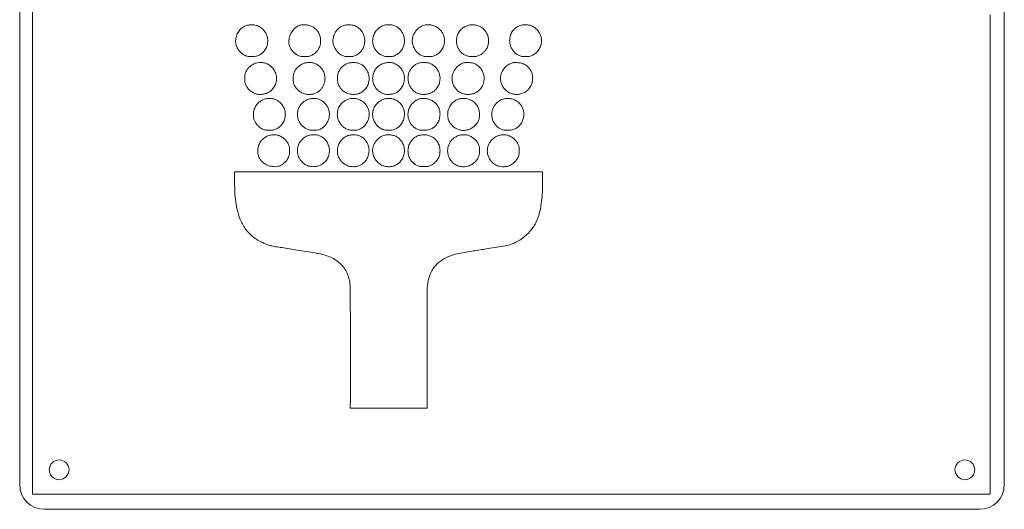
# Model space of a CAD drawing. Units: millimetres. Extents: x -1484 to 1613, y -1460 to 1644.
# Drawn here: x 27 to 227, y 699 to 798 of the extents above; entities that cross this region are included whole.
import ezdxf

# ---------------------------------------------------------------- set-up
doc = ezdxf.new("R2010")
doc.units = ezdxf.units.MM

msp = doc.modelspace()

# ---------------------------------------------------------------- linework, layer by layer
at = {"color": 7, "linetype": 'Continuous', "lineweight": 0}
for p, q in [((29.76, 769.76), (29.76, 896.48)), ((27.17, 894.26), (27.17, 704.26)), ((226.78, 704.26), (226.78, 894.26)), ((71.41, 767.63), (70.74, 767.63)), ((70.74, 766.99), (70.74, 767.63)), ((132.37, 767.63), (133.15, 767.63)), ((94.2, 720.3), (94.2, 719.74)), ((94.73, 719.74), (94.2, 719.74)), ((109.36, 719.75), (109.78, 719.75)), ((109.78, 720.55), (109.78, 719.75)), ((29.76, 703.09), (29.76, 702.34)), ((223.9, 703.49), (223.9, 702.34)), ((30.52, 702.34), (29.76, 702.34)), ((222.75, 702.34), (223.9, 702.34)), ((32.17, 699.26), (221.78, 699.26))]:
    msp.add_line(p, q, dxfattribs=at)
at = {"color": 7, "linetype": 'Continuous', "lineweight": 0, "flags": 128}
for points in [[(223.9, 703.49), (223.9, 757.2), (223.9, 799.41)], [(29.76, 769.76), (29.76, 732.43), (29.76, 703.09)], [(71.41, 767.63), (105.55, 767.63), (132.37, 767.63)], [(30.52, 702.34), (138.17, 702.34), (222.75, 702.34)]]:
    msp.add_lwpolyline(points, dxfattribs=at)
at = {"color": 7, "linetype": 'Continuous', "lineweight": 0}
for centre in [(35.17, 707.26), (218.78, 707.26)]:
    msp.add_circle(centre, 2, dxfattribs=at)
for centre, start, end in [((32.17, 704.26), 180, 270), ((221.78, 704.26), 270, 0)]:
    msp.add_arc(centre, 5, start, end, dxfattribs=at)
for points, knots in [([(70.94, 794.13), (70.97, 794.46), (71.04, 795.1), (71.47, 795.98), (72.06, 796.66), (72.77, 797.11), (73.55, 797.36), (74.1, 797.37), (74.39, 797.38)], [0, 0, 0, 0, 0.18536, 0.36548, 0.543885, 0.686873, 0.836945, 1, 1, 1, 1]), ([(74.39, 797.38), (74.7, 797.34), (75.31, 797.26), (76.13, 796.82), (76.74, 796.24), (77.15, 795.59), (77.41, 794.92), (77.44, 794.44), (77.46, 794.2)], [0, 0, 0, 0, 0.191547, 0.377015, 0.560551, 0.705071, 0.85093, 1, 1, 1, 1]), ([(81.72, 793.93), (81.75, 794.26), (81.82, 794.92), (82.22, 795.81), (82.75, 796.51), (83.35, 797), (83.97, 797.31), (84.42, 797.36), (84.64, 797.39)], [0, 0, 0, 0, 0.20173, 0.39705, 0.585092, 0.727093, 0.864469, 1, 1, 1, 1]), ([(84.64, 797.39), (84.93, 797.38), (85.48, 797.37), (86.25, 797.15), (86.89, 796.79), (87.42, 796.3), (87.81, 795.71), (88.09, 795.03), (88.15, 794.54), (88.18, 794.3)], [0, 0, 0, 0, 0.165143, 0.3138, 0.451899, 0.584493, 0.721559, 0.859561, 1, 1, 1, 1]), ([(90.66, 794.09), (90.69, 794.42), (90.76, 795.06), (91.18, 795.94), (91.74, 796.6), (92.4, 797.05), (93.09, 797.33), (93.58, 797.37), (93.83, 797.39)], [0, 0, 0, 0, 0.19521, 0.382038, 0.564447, 0.707074, 0.851216, 1, 1, 1, 1]), ([(93.83, 797.39), (94.16, 797.37), (94.8, 797.33), (95.66, 796.93), (96.31, 796.37), (96.75, 795.73), (97.03, 795.07), (97.09, 794.59), (97.12, 794.35)], [0, 0, 0, 0, 0.198066, 0.384776, 0.566956, 0.709742, 0.853609, 1, 1, 1, 1]), ([(98.72, 794.14), (98.75, 794.46), (98.8, 795.08), (99.22, 795.92), (99.78, 796.56), (100.4, 797.01), (101.05, 797.3), (101.5, 797.36), (101.73, 797.39)], [0, 0, 0, 0, 0.193927, 0.382863, 0.569547, 0.714642, 0.857932, 1, 1, 1, 1]), ([(101.73, 797.39), (102.02, 797.39), (102.57, 797.38), (103.34, 797.14), (103.98, 796.75), (104.49, 796.22), (104.87, 795.6), (105.12, 794.91), (105.16, 794.42), (105.18, 794.18)], [0, 0, 0, 0, 0.16364, 0.311595, 0.450648, 0.585499, 0.72492, 0.863232, 1, 1, 1, 1]), ([(106.76, 793.91), (106.76, 794.16), (106.76, 794.68), (107.01, 795.42), (107.4, 796.09), (107.95, 796.67), (108.63, 797.12), (109.43, 797.4), (109.99, 797.39), (110.28, 797.39)], [0, 0, 0, 0, 0.137243, 0.274712, 0.413283, 0.552654, 0.699068, 0.846934, 1, 1, 1, 1]), ([(110.28, 797.39), (110.56, 797.34), (111.13, 797.24), (111.9, 796.82), (112.53, 796.26), (112.97, 795.61), (113.24, 794.9), (113.28, 794.39), (113.29, 794.12)], [0, 0, 0, 0, 0.174337, 0.353939, 0.537133, 0.68431, 0.836923, 1, 1, 1, 1]), ([(115.71, 794.21), (115.74, 794.52), (115.8, 795.13), (116.23, 795.97), (116.81, 796.62), (117.5, 797.07), (118.23, 797.35), (118.76, 797.37), (119.03, 797.39)], [0, 0, 0, 0, 0.17992, 0.360949, 0.544248, 0.690862, 0.841533, 1, 1, 1, 1]), ([(119.03, 797.39), (119.28, 797.37), (119.77, 797.33), (120.46, 797.07), (121.05, 796.69), (121.55, 796.18), (121.93, 795.57), (122.18, 794.86), (122.22, 794.35), (122.24, 794.1)], [0, 0, 0, 0, 0.148839, 0.28981, 0.426454, 0.561559, 0.703884, 0.849258, 1, 1, 1, 1]), ([(126.5, 794.11), (126.52, 794.45), (126.57, 795.11), (126.99, 796.02), (127.6, 796.69), (128.32, 797.13), (129.09, 797.38), (129.64, 797.38), (129.93, 797.38)], [0, 0, 0, 0, 0.190432, 0.371649, 0.549825, 0.692193, 0.840671, 1, 1, 1, 1]), ([(129.93, 797.38), (130.21, 797.34), (130.79, 797.26), (131.57, 796.83), (132.2, 796.26), (132.64, 795.58), (132.91, 794.85), (132.94, 794.32), (132.95, 794.05)], [0, 0, 0, 0, 0.172163, 0.350475, 0.53393, 0.682153, 0.836013, 1, 1, 1, 1]), ([(74.18, 790.94), (73.94, 790.94), (73.47, 790.93), (72.78, 791.17), (72.18, 791.55), (71.66, 792.07), (71.25, 792.69), (70.98, 793.39), (70.95, 793.88), (70.94, 794.13)], [0, 0, 0, 0, 0.1411127, 0.280149, 0.4199906, 0.56095, 0.7086256, 0.855006, 1, 1, 1, 1]), ([(77.46, 794.2), (77.44, 793.87), (77.4, 793.22), (77, 792.33), (76.43, 791.66), (75.74, 791.21), (75, 790.95), (74.46, 790.95), (74.18, 790.94)], [0, 0, 0, 0, 0.189961, 0.372126, 0.550707, 0.692633, 0.840476, 1, 1, 1, 1]), ([(85.02, 790.94), (84.78, 790.93), (84.3, 790.91), (83.61, 791.15), (82.99, 791.53), (82.46, 792.03), (82.05, 792.62), (81.77, 793.26), (81.73, 793.71), (81.72, 793.93)], [0, 0, 0, 0, 0.146151, 0.290301, 0.435414, 0.580485, 0.728933, 0.869665, 1, 1, 1, 1]), ([(88.18, 794.3), (88.18, 794.04), (88.18, 793.54), (87.95, 792.81), (87.59, 792.17), (87.09, 791.63), (86.48, 791.21), (85.77, 790.94), (85.27, 790.94), (85.02, 790.94)], [0, 0, 0, 0, 0.147752, 0.291279, 0.432244, 0.571109, 0.714365, 0.856295, 1, 1, 1, 1]), ([(93.9, 790.94), (93.64, 790.94), (93.15, 790.93), (92.45, 791.2), (91.85, 791.62), (91.35, 792.16), (90.97, 792.78), (90.71, 793.43), (90.68, 793.88), (90.66, 794.09)], [0, 0, 0, 0, 0.149551, 0.294136, 0.438975, 0.584097, 0.732936, 0.873248, 1, 1, 1, 1]), ([(97.12, 794.35), (97.12, 794.09), (97.12, 793.59), (96.89, 792.86), (96.53, 792.2), (96.03, 791.63), (95.41, 791.2), (94.68, 790.93), (94.16, 790.94), (93.9, 790.94)], [0, 0, 0, 0, 0.144377, 0.286551, 0.427029, 0.565645, 0.70896, 0.852151, 1, 1, 1, 1]), ([(101.98, 790.94), (101.73, 790.94), (101.24, 790.94), (100.55, 791.18), (99.95, 791.56), (99.44, 792.08), (99.04, 792.7), (98.77, 793.4), (98.73, 793.9), (98.72, 794.14)], [0, 0, 0, 0, 0.144967, 0.284845, 0.423748, 0.563213, 0.709631, 0.855409, 1, 1, 1, 1]), ([(105.18, 794.18), (105.17, 793.93), (105.14, 793.42), (104.88, 792.72), (104.49, 792.09), (103.98, 791.57), (103.37, 791.17), (102.69, 790.92), (102.21, 790.93), (101.98, 790.94)], [0, 0, 0, 0, 0.148943, 0.294663, 0.43817, 0.579001, 0.722621, 0.86215, 1, 1, 1, 1]), ([(109.96, 790.94), (109.7, 790.94), (109.19, 790.93), (108.5, 791.19), (107.92, 791.59), (107.45, 792.1), (107.1, 792.68), (106.85, 793.29), (106.79, 793.71), (106.76, 793.91)], [0, 0, 0, 0, 0.161621, 0.309911, 0.452786, 0.59346, 0.737679, 0.874935, 1, 1, 1, 1]), ([(113.29, 794.12), (113.27, 793.81), (113.21, 793.18), (112.79, 792.32), (112.21, 791.65), (111.52, 791.2), (110.77, 790.94), (110.23, 790.94), (109.96, 790.94)], [0, 0, 0, 0, 0.181661, 0.363199, 0.545144, 0.690028, 0.839779, 1, 1, 1, 1]), ([(118.97, 790.94), (118.71, 790.94), (118.2, 790.95), (117.49, 791.19), (116.88, 791.56), (116.37, 792.08), (116, 792.71), (115.75, 793.43), (115.72, 793.95), (115.71, 794.21)], [0, 0, 0, 0, 0.151824, 0.29284, 0.428232, 0.562061, 0.703658, 0.849031, 1, 1, 1, 1]), ([(122.24, 794.1), (122.22, 793.86), (122.19, 793.38), (121.93, 792.7), (121.55, 792.1), (121.04, 791.58), (120.43, 791.19), (119.72, 790.93), (119.22, 790.94), (118.97, 790.94)], [0, 0, 0, 0, 0.141756, 0.282547, 0.423077, 0.562968, 0.708274, 0.852949, 1, 1, 1, 1]), ([(129.69, 790.94), (129.45, 790.94), (128.96, 790.93), (128.28, 791.18), (127.69, 791.56), (127.2, 792.08), (126.82, 792.7), (126.56, 793.39), (126.52, 793.87), (126.5, 794.11)], [0, 0, 0, 0, 0.1469161, 0.2870729, 0.4258196, 0.565308, 0.711927, 0.8574213, 1, 1, 1, 1]), ([(132.95, 794.05), (132.92, 793.76), (132.85, 793.16), (132.44, 792.34), (131.88, 791.67), (131.21, 791.21), (130.48, 790.94), (129.96, 790.94), (129.69, 790.94)], [0, 0, 0, 0, 0.174708, 0.357142, 0.54292, 0.690151, 0.840499, 1, 1, 1, 1]), ([(72.8, 786.51), (72.8, 786.75), (72.79, 787.22), (73.02, 787.89), (73.39, 788.47), (73.88, 788.97), (74.46, 789.37), (75.07, 789.66), (75.51, 789.72), (75.72, 789.75)], [0, 0, 0, 0, 0.148098, 0.291708, 0.435168, 0.5788, 0.72692, 0.86862, 1, 1, 1, 1]), ([(75.72, 789.75), (76.01, 789.75), (76.58, 789.75), (77.37, 789.48), (78.02, 789.06), (78.55, 788.51), (78.94, 787.89), (79.2, 787.22), (79.23, 786.77), (79.25, 786.55)], [0, 0, 0, 0, 0.166193, 0.318414, 0.462866, 0.602412, 0.743278, 0.876713, 1, 1, 1, 1]), ([(82.62, 786.52), (82.62, 786.76), (82.62, 787.22), (82.85, 787.89), (83.22, 788.48), (83.72, 788.98), (84.32, 789.39), (84.99, 789.67), (85.47, 789.72), (85.71, 789.75)], [0, 0, 0, 0, 0.141563, 0.280474, 0.419898, 0.560492, 0.708191, 0.854914, 1, 1, 1, 1]), ([(85.71, 789.75), (85.97, 789.74), (86.48, 789.72), (87.2, 789.48), (87.82, 789.11), (88.34, 788.61), (88.74, 788), (89.01, 787.31), (89.05, 786.82), (89.07, 786.58)], [0, 0, 0, 0, 0.152928, 0.297005, 0.436172, 0.572941, 0.715112, 0.857143, 1, 1, 1, 1]), ([(91.57, 786.56), (91.59, 786.82), (91.62, 787.32), (91.88, 788.02), (92.27, 788.62), (92.79, 789.12), (93.42, 789.49), (94.15, 789.72), (94.67, 789.72), (94.93, 789.72)], [0, 0, 0, 0, 0.149323, 0.290569, 0.427286, 0.562193, 0.704087, 0.849044, 1, 1, 1, 1]), ([(94.93, 789.72), (95.17, 789.71), (95.64, 789.7), (96.3, 789.44), (96.88, 789.04), (97.36, 788.5), (97.73, 787.87), (97.98, 787.16), (98, 786.66), (98.01, 786.41)], [0, 0, 0, 0, 0.1412008, 0.2789131, 0.4171063, 0.5569924, 0.7048009, 0.8527191, 1, 1, 1, 1]), ([(98.72, 786.49), (98.75, 786.82), (98.81, 787.45), (99.22, 788.32), (99.79, 788.96), (100.46, 789.39), (101.15, 789.67), (101.66, 789.72), (101.91, 789.74)], [0, 0, 0, 0, 0.194914, 0.378605, 0.558137, 0.700449, 0.846763, 1, 1, 1, 1]), ([(101.91, 789.74), (102.21, 789.73), (102.82, 789.7), (103.66, 789.32), (104.32, 788.77), (104.79, 788.12), (105.1, 787.41), (105.15, 786.89), (105.17, 786.63)], [0, 0, 0, 0, 0.1789, 0.359447, 0.542781, 0.689725, 0.840916, 1, 1, 1, 1]), ([(105.88, 786.55), (105.9, 786.8), (105.93, 787.31), (106.2, 788.01), (106.59, 788.62), (107.1, 789.13), (107.71, 789.5), (108.39, 789.74), (108.87, 789.72), (109.1, 789.72)], [0, 0, 0, 0, 0.1516147, 0.29745, 0.4396118, 0.5787935, 0.7213684, 0.861075, 1, 1, 1, 1]), ([(109.1, 789.72), (109.35, 789.72), (109.85, 789.72), (110.55, 789.48), (111.16, 789.11), (111.68, 788.59), (112.08, 787.97), (112.35, 787.25), (112.38, 786.74), (112.4, 786.49)], [0, 0, 0, 0, 0.145056, 0.284716, 0.422614, 0.560507, 0.705631, 0.851819, 1, 1, 1, 1]), ([(114.82, 786.62), (114.84, 786.85), (114.88, 787.31), (115.15, 787.96), (115.54, 788.55), (116.04, 789.07), (116.64, 789.47), (117.33, 789.73), (117.81, 789.72), (118.05, 789.72)], [0, 0, 0, 0, 0.137369, 0.277942, 0.42073, 0.563557, 0.711017, 0.855596, 1, 1, 1, 1]), ([(118.05, 789.72), (118.3, 789.72), (118.79, 789.72), (119.49, 789.48), (120.1, 789.1), (120.62, 788.58), (121.02, 787.96), (121.29, 787.26), (121.32, 786.76), (121.34, 786.51)], [0, 0, 0, 0, 0.14561, 0.286146, 0.425133, 0.564, 0.709444, 0.854621, 1, 1, 1, 1]), ([(124.63, 786.52), (124.65, 786.76), (124.68, 787.24), (124.95, 787.92), (125.35, 788.54), (125.87, 789.07), (126.49, 789.47), (127.19, 789.73), (127.68, 789.72), (127.92, 789.72)], [0, 0, 0, 0, 0.140913, 0.282865, 0.426057, 0.568911, 0.715918, 0.859039, 1, 1, 1, 1]), ([(127.92, 789.72), (128.26, 789.7), (128.91, 789.65), (129.79, 789.24), (130.44, 788.66), (130.87, 788), (131.12, 787.31), (131.16, 786.81), (131.17, 786.56)], [0, 0, 0, 0, 0.200663, 0.386626, 0.565878, 0.70659, 0.850285, 1, 1, 1, 1]), ([(76.1, 783.26), (75.86, 783.27), (75.37, 783.28), (74.67, 783.52), (74.04, 783.9), (73.48, 784.4), (73.06, 785.02), (72.78, 785.75), (72.8, 786.26), (72.8, 786.51)], [0, 0, 0, 0, 0.138724, 0.279203, 0.420968, 0.562423, 0.708664, 0.853201, 1, 1, 1, 1]), ([(79.25, 786.55), (79.22, 786.22), (79.17, 785.57), (78.76, 784.7), (78.2, 784.06), (77.55, 783.62), (76.85, 783.35), (76.35, 783.29), (76.1, 783.26)], [0, 0, 0, 0, 0.197584, 0.381724, 0.560291, 0.70157, 0.847077, 1, 1, 1, 1]), ([(86.16, 783.28), (85.87, 783.27), (85.32, 783.27), (84.54, 783.5), (83.87, 783.88), (83.31, 784.4), (82.89, 785.03), (82.62, 785.76), (82.62, 786.27), (82.62, 786.52)], [0, 0, 0, 0, 0.155754, 0.302359, 0.443003, 0.57968, 0.720015, 0.859189, 1, 1, 1, 1]), ([(89.07, 786.58), (89.06, 786.33), (89.04, 785.84), (88.82, 785.16), (88.48, 784.56), (88.02, 784.05), (87.46, 783.65), (86.83, 783.37), (86.38, 783.31), (86.16, 783.28)], [0, 0, 0, 0, 0.154043, 0.299642, 0.44007, 0.57736, 0.719095, 0.859614, 1, 1, 1, 1]), ([(94.65, 783.28), (94.33, 783.32), (93.7, 783.4), (92.87, 783.84), (92.25, 784.43), (91.85, 785.1), (91.61, 785.8), (91.59, 786.3), (91.57, 786.56)], [0, 0, 0, 0, 0.195136, 0.378651, 0.557543, 0.699377, 0.845699, 1, 1, 1, 1]), ([(102.01, 783.28), (101.78, 783.28), (101.32, 783.28), (100.64, 783.52), (100.03, 783.89), (99.49, 784.39), (99.07, 785.01), (98.77, 785.73), (98.73, 786.23), (98.72, 786.49)], [0, 0, 0, 0, 0.134508, 0.271014, 0.410735, 0.552735, 0.70214, 0.850954, 1, 1, 1, 1]), ([(105.17, 786.63), (105.15, 786.29), (105.11, 785.63), (104.71, 784.73), (104.15, 784.04), (103.48, 783.58), (102.77, 783.3), (102.27, 783.29), (102.01, 783.28)], [0, 0, 0, 0, 0.194071, 0.381831, 0.565191, 0.707721, 0.851183, 1, 1, 1, 1]), ([(108.83, 783.27), (108.54, 783.31), (107.96, 783.39), (107.18, 783.84), (106.59, 784.43), (106.19, 785.1), (105.93, 785.8), (105.9, 786.3), (105.88, 786.55)], [0, 0, 0, 0, 0.180473, 0.361006, 0.544856, 0.692584, 0.84378, 1, 1, 1, 1]), ([(112.4, 786.49), (112.37, 786.16), (112.31, 785.51), (111.87, 784.63), (111.24, 783.97), (110.5, 783.53), (109.7, 783.28), (109.13, 783.27), (108.83, 783.27)], [0, 0, 0, 0, 0.183469, 0.360754, 0.537916, 0.681808, 0.834193, 1, 1, 1, 1]), ([(117.83, 783.27), (117.52, 783.32), (116.92, 783.4), (116.11, 783.85), (115.5, 784.44), (115.09, 785.13), (114.85, 785.85), (114.83, 786.36), (114.82, 786.62)], [0, 0, 0, 0, 0.1849546, 0.3659795, 0.5472736, 0.6924631, 0.8423036, 1, 1, 1, 1]), ([(121.34, 786.51), (121.31, 786.19), (121.25, 785.55), (120.83, 784.67), (120.23, 783.99), (119.51, 783.54), (118.71, 783.28), (118.13, 783.28), (117.83, 783.27)], [0, 0, 0, 0, 0.179952, 0.357383, 0.535236, 0.679253, 0.832011, 1, 1, 1, 1]), ([(127.75, 783.27), (127.45, 783.31), (126.84, 783.39), (126.02, 783.84), (125.4, 784.42), (124.97, 785.08), (124.7, 785.77), (124.66, 786.27), (124.63, 786.52)], [0, 0, 0, 0, 0.186594, 0.370584, 0.554772, 0.700677, 0.848449, 1, 1, 1, 1]), ([(131.17, 786.56), (131.16, 786.31), (131.13, 785.81), (130.87, 785.11), (130.48, 784.49), (129.96, 783.96), (129.32, 783.55), (128.56, 783.29), (128.03, 783.27), (127.75, 783.27)], [0, 0, 0, 0, 0.14127, 0.279674, 0.416875, 0.553959, 0.69853, 0.846062, 1, 1, 1, 1]), ([(98.01, 786.41), (97.98, 786.11), (97.91, 785.49), (97.49, 784.65), (96.91, 783.99), (96.22, 783.54), (95.47, 783.28), (94.93, 783.28), (94.65, 783.28)], [0, 0, 0, 0, 0.178879, 0.359224, 0.540836, 0.686135, 0.837202, 1, 1, 1, 1]), ([(74.55, 778.91), (74.54, 779.2), (74.54, 779.75), (74.78, 780.52), (75.16, 781.17), (75.67, 781.71), (76.28, 782.12), (76.95, 782.4), (77.42, 782.45), (77.65, 782.48)], [0, 0, 0, 0, 0.16245, 0.311623, 0.453155, 0.590373, 0.730794, 0.86764, 1, 1, 1, 1]), ([(77.65, 782.48), (77.91, 782.47), (78.42, 782.45), (79.13, 782.21), (79.76, 781.83), (80.3, 781.31), (80.71, 780.68), (80.98, 779.95), (81.01, 779.43), (81.03, 779.17)], [0, 0, 0, 0, 0.146093, 0.286748, 0.424943, 0.562344, 0.706437, 0.851711, 1, 1, 1, 1]), ([(83.48, 779.05), (83.49, 779.33), (83.5, 779.86), (83.75, 780.6), (84.14, 781.22), (84.64, 781.73), (85.24, 782.11), (85.88, 782.38), (86.34, 782.44), (86.56, 782.47)], [0, 0, 0, 0, 0.162657, 0.311853, 0.453526, 0.591114, 0.731985, 0.868839, 1, 1, 1, 1]), ([(86.56, 782.47), (86.82, 782.47), (87.34, 782.46), (88.07, 782.22), (88.69, 781.84), (89.22, 781.33), (89.63, 780.71), (89.9, 780.03), (89.94, 779.55), (89.96, 779.31)], [0, 0, 0, 0, 0.152886, 0.297653, 0.438384, 0.57698, 0.720294, 0.861332, 1, 1, 1, 1]), ([(91.56, 779.29), (91.57, 779.54), (91.6, 780.04), (91.87, 780.74), (92.28, 781.34), (92.83, 781.84), (93.48, 782.21), (94.23, 782.46), (94.76, 782.47), (95.02, 782.48)], [0, 0, 0, 0, 0.144527, 0.283282, 0.420038, 0.557008, 0.701944, 0.849197, 1, 1, 1, 1]), ([(95.02, 782.48), (95.27, 782.44), (95.79, 782.37), (96.52, 781.98), (97.15, 781.47), (97.62, 780.86), (97.93, 780.19), (97.99, 779.69), (98.02, 779.44)], [0, 0, 0, 0, 0.160952, 0.339217, 0.527996, 0.680581, 0.836728, 1, 1, 1, 1]), ([(98.71, 779.34), (98.75, 779.65), (98.82, 780.26), (99.27, 781.07), (99.84, 781.69), (100.48, 782.11), (101.12, 782.38), (101.58, 782.44), (101.8, 782.47)], [0, 0, 0, 0, 0.19375, 0.381779, 0.568161, 0.713704, 0.857712, 1, 1, 1, 1]), ([(101.8, 782.47), (102.06, 782.47), (102.56, 782.46), (103.28, 782.24), (103.91, 781.87), (104.45, 781.36), (104.86, 780.74), (105.14, 780.01), (105.16, 779.49), (105.18, 779.23)], [0, 0, 0, 0, 0.146565, 0.287185, 0.424864, 0.561475, 0.704875, 0.850209, 1, 1, 1, 1]), ([(105.88, 779.29), (105.91, 779.59), (105.97, 780.19), (106.39, 781.01), (106.94, 781.65), (107.55, 782.1), (108.18, 782.39), (108.63, 782.44), (108.86, 782.47)], [0, 0, 0, 0, 0.190321, 0.379833, 0.568524, 0.714825, 0.858387, 1, 1, 1, 1]), ([(108.86, 782.47), (109.14, 782.46), (109.68, 782.45), (110.43, 782.22), (111.09, 781.86), (111.63, 781.37), (112.05, 780.76), (112.33, 780.06), (112.36, 779.57), (112.38, 779.32)], [0, 0, 0, 0, 0.157902, 0.304679, 0.44407, 0.579026, 0.718255, 0.857702, 1, 1, 1, 1]), ([(113.92, 779.17), (113.94, 779.41), (113.96, 779.9), (114.2, 780.58), (114.56, 781.18), (115.03, 781.7), (115.6, 782.1), (116.25, 782.39), (116.72, 782.44), (116.95, 782.47)], [0, 0, 0, 0, 0.149729, 0.293786, 0.434619, 0.573374, 0.716878, 0.858769, 1, 1, 1, 1]), ([(116.95, 782.47), (117.27, 782.46), (117.93, 782.44), (118.84, 782.06), (119.57, 781.49), (120.08, 780.79), (120.37, 780), (120.37, 779.43), (120.37, 779.14)], [0, 0, 0, 0, 0.179553, 0.360272, 0.541298, 0.685584, 0.835994, 1, 1, 1, 1]), ([(122.87, 779.32), (122.89, 779.55), (122.93, 780.02), (123.19, 780.69), (123.58, 781.28), (124.1, 781.79), (124.73, 782.19), (125.45, 782.45), (125.95, 782.47), (126.21, 782.48)], [0, 0, 0, 0, 0.138542, 0.276701, 0.415614, 0.555245, 0.70196, 0.849502, 1, 1, 1, 1]), ([(126.21, 782.48), (126.53, 782.44), (127.15, 782.36), (127.99, 781.93), (128.63, 781.36), (129.07, 780.71), (129.33, 780.03), (129.36, 779.54), (129.38, 779.3)], [0, 0, 0, 0, 0.192503, 0.379194, 0.562613, 0.706093, 0.850811, 1, 1, 1, 1]), ([(77.79, 776.02), (77.54, 776.01), (77.05, 776), (76.37, 776.24), (75.78, 776.62), (75.29, 777.12), (74.91, 777.69), (74.64, 778.29), (74.58, 778.71), (74.55, 778.91)], [0, 0, 0, 0, 0.154885, 0.301573, 0.445845, 0.588917, 0.735371, 0.874018, 1, 1, 1, 1]), ([(81.03, 779.17), (81, 778.85), (80.93, 778.22), (80.5, 777.37), (79.92, 776.71), (79.25, 776.27), (78.54, 776.01), (78.04, 776.01), (77.79, 776.02)], [0, 0, 0, 0, 0.187881, 0.374398, 0.559291, 0.703712, 0.849118, 1, 1, 1, 1]), ([(86.75, 776.02), (86.5, 776.02), (86.02, 776.02), (85.33, 776.26), (84.74, 776.63), (84.23, 777.12), (83.84, 777.71), (83.56, 778.36), (83.51, 778.82), (83.48, 779.05)], [0, 0, 0, 0, 0.150672, 0.294243, 0.434998, 0.574635, 0.719527, 0.861737, 1, 1, 1, 1]), ([(89.96, 779.31), (89.95, 779.05), (89.92, 778.53), (89.66, 777.81), (89.28, 777.18), (88.77, 776.65), (88.17, 776.25), (87.48, 776), (86.99, 776.01), (86.75, 776.02)], [0, 0, 0, 0, 0.151243, 0.297606, 0.440234, 0.579274, 0.721156, 0.860264, 1, 1, 1, 1]), ([(94.78, 776.02), (94.53, 776.02), (94.04, 776.03), (93.35, 776.28), (92.76, 776.67), (92.26, 777.2), (91.88, 777.83), (91.62, 778.54), (91.58, 779.04), (91.56, 779.29)], [0, 0, 0, 0, 0.146613, 0.286184, 0.423589, 0.561348, 0.706809, 0.853186, 1, 1, 1, 1]), ([(98.02, 779.44), (98.01, 779.18), (98, 778.67), (97.76, 777.93), (97.38, 777.27), (96.88, 776.71), (96.26, 776.28), (95.54, 776.01), (95.04, 776.01), (94.78, 776.02)], [0, 0, 0, 0, 0.146928, 0.291226, 0.433389, 0.57298, 0.716091, 0.857089, 1, 1, 1, 1]), ([(101.93, 776.02), (101.69, 776.02), (101.23, 776.01), (100.55, 776.26), (99.95, 776.64), (99.43, 777.18), (99.03, 777.82), (98.75, 778.56), (98.73, 779.08), (98.71, 779.34)], [0, 0, 0, 0, 0.135176, 0.270183, 0.407966, 0.548789, 0.698363, 0.848761, 1, 1, 1, 1]), ([(105.18, 779.23), (105.14, 778.91), (105.08, 778.28), (104.66, 777.41), (104.09, 776.73), (103.41, 776.27), (102.7, 776.01), (102.19, 776.01), (101.93, 776.02)], [0, 0, 0, 0, 0.187225, 0.374095, 0.558907, 0.702851, 0.848001, 1, 1, 1, 1]), ([(109.06, 776.02), (108.8, 776.02), (108.31, 776.02), (107.61, 776.27), (107.02, 776.68), (106.53, 777.21), (106.16, 777.85), (105.92, 778.55), (105.89, 779.04), (105.88, 779.29)], [0, 0, 0, 0, 0.148674, 0.289253, 0.427463, 0.565972, 0.711661, 0.856823, 1, 1, 1, 1]), ([(112.38, 779.32), (112.36, 778.98), (112.31, 778.32), (111.9, 777.41), (111.32, 776.73), (110.62, 776.28), (109.87, 776.03), (109.33, 776.02), (109.06, 776.02)], [0, 0, 0, 0, 0.192264, 0.375629, 0.554671, 0.696315, 0.84299, 1, 1, 1, 1]), ([(117.22, 775.97), (116.97, 775.99), (116.48, 776.02), (115.79, 776.27), (115.19, 776.64), (114.67, 777.14), (114.26, 777.74), (113.98, 778.43), (113.94, 778.92), (113.92, 779.17)], [0, 0, 0, 0, 0.146518, 0.288405, 0.428017, 0.566455, 0.710713, 0.854748, 1, 1, 1, 1]), ([(120.37, 779.14), (120.38, 778.91), (120.38, 778.45), (120.12, 777.79), (119.73, 777.21), (119.21, 776.71), (118.6, 776.32), (117.92, 776.04), (117.45, 776), (117.22, 775.97)], [0, 0, 0, 0, 0.138986, 0.27738, 0.418692, 0.562554, 0.713187, 0.859984, 1, 1, 1, 1]), ([(126.06, 776.01), (125.81, 776.02), (125.32, 776.03), (124.64, 776.27), (124.04, 776.65), (123.54, 777.17), (123.16, 777.81), (122.91, 778.54), (122.88, 779.05), (122.87, 779.32)], [0, 0, 0, 0, 0.145242, 0.2833889, 0.4189557, 0.5548849, 0.699457, 0.8474318, 1, 1, 1, 1]), ([(129.38, 779.3), (129.36, 779.03), (129.33, 778.51), (129.07, 777.79), (128.69, 777.17), (128.18, 776.65), (127.55, 776.26), (126.83, 776.02), (126.32, 776.02), (126.06, 776.01)], [0, 0, 0, 0, 0.1520715, 0.2957717, 0.4339634, 0.5690469, 0.7096139, 0.8520713, 1, 1, 1, 1]), ([(75.42, 771.55), (75.42, 771.83), (75.42, 772.37), (75.66, 773.15), (76.05, 773.83), (76.6, 774.4), (77.28, 774.83), (78.08, 775.1), (78.65, 775.11), (78.94, 775.11)], [0, 0, 0, 0, 0.14791, 0.288198, 0.424382, 0.559177, 0.701334, 0.847153, 1, 1, 1, 1]), ([(78.94, 775.11), (79.21, 775.07), (79.78, 774.98), (80.56, 774.54), (81.19, 773.97), (81.63, 773.31), (81.89, 772.61), (81.89, 772.11), (81.88, 771.86)], [0, 0, 0, 0, 0.171372, 0.354919, 0.544226, 0.69385, 0.844302, 1, 1, 1, 1]), ([(83.48, 771.64), (83.48, 771.91), (83.48, 772.44), (83.72, 773.19), (84.11, 773.84), (84.64, 774.4), (85.28, 774.82), (86.02, 775.09), (86.54, 775.09), (86.8, 775.09)], [0, 0, 0, 0, 0.148656, 0.291803, 0.431951, 0.570194, 0.713418, 0.855878, 1, 1, 1, 1]), ([(86.8, 775.09), (87.03, 775.09), (87.49, 775.1), (88.15, 774.86), (88.75, 774.47), (89.28, 773.94), (89.69, 773.28), (89.95, 772.52), (89.96, 771.98), (89.96, 771.71)], [0, 0, 0, 0, 0.130401, 0.263115, 0.400017, 0.540699, 0.690918, 0.843479, 1, 1, 1, 1]), ([(91.57, 771.86), (91.6, 772.19), (91.66, 772.84), (92.09, 773.72), (92.68, 774.38), (93.36, 774.81), (94.08, 775.07), (94.6, 775.08), (94.86, 775.09)], [0, 0, 0, 0, 0.1935466, 0.378359, 0.5590677, 0.7013885, 0.8470167, 1, 1, 1, 1]), ([(94.86, 775.09), (95.09, 775.09), (95.55, 775.09), (96.21, 774.85), (96.8, 774.48), (97.31, 773.96), (97.7, 773.33), (97.97, 772.61), (97.99, 772.1), (98, 771.84)], [0, 0, 0, 0, 0.1361271, 0.271549, 0.4091406, 0.5493601, 0.698237, 0.8482757, 1, 1, 1, 1]), ([(98.71, 771.91), (98.73, 772.15), (98.77, 772.62), (99.04, 773.29), (99.44, 773.9), (99.96, 774.43), (100.58, 774.84), (101.29, 775.1), (101.78, 775.09), (102.03, 775.09)], [0, 0, 0, 0, 0.138231, 0.278919, 0.421412, 0.563786, 0.710848, 0.855286, 1, 1, 1, 1]), ([(102.03, 775.09), (102.27, 775.08), (102.75, 775.07), (103.43, 774.82), (104.02, 774.43), (104.52, 773.9), (104.9, 773.25), (105.15, 772.51), (105.16, 771.99), (105.17, 771.72)], [0, 0, 0, 0, 0.140358, 0.276644, 0.412605, 0.550109, 0.69661, 0.846198, 1, 1, 1, 1]), ([(105.88, 771.85), (105.91, 772.17), (105.96, 772.79), (106.36, 773.63), (106.89, 774.28), (107.5, 774.73), (108.13, 775.02), (108.58, 775.07), (108.81, 775.1)], [0, 0, 0, 0, 0.19675, 0.38677, 0.572381, 0.715779, 0.857681, 1, 1, 1, 1]), ([(108.81, 775.1), (109.1, 775.1), (109.64, 775.1), (110.42, 774.88), (111.08, 774.52), (111.63, 774.03), (112.05, 773.41), (112.33, 772.68), (112.37, 772.17), (112.4, 771.9)], [0, 0, 0, 0, 0.158464, 0.304068, 0.441239, 0.574018, 0.712278, 0.853192, 1, 1, 1, 1]), ([(113.92, 771.78), (113.93, 772.03), (113.95, 772.52), (114.19, 773.21), (114.55, 773.81), (115.03, 774.33), (115.61, 774.73), (116.28, 775.02), (116.75, 775.08), (116.98, 775.11)], [0, 0, 0, 0, 0.150618, 0.293922, 0.433396, 0.57105, 0.714316, 0.857101, 1, 1, 1, 1]), ([(116.98, 775.11), (117.25, 775.11), (117.77, 775.1), (118.51, 774.85), (119.16, 774.45), (119.72, 773.93), (120.14, 773.3), (120.41, 772.59), (120.38, 772.1), (120.37, 771.85)], [0, 0, 0, 0, 0.147464, 0.292962, 0.43733, 0.579468, 0.72406, 0.863433, 1, 1, 1, 1]), ([(121.97, 771.75), (121.98, 772), (122, 772.49), (122.25, 773.18), (122.62, 773.8), (123.12, 774.33), (123.73, 774.75), (124.42, 775.05), (124.92, 775.09), (125.17, 775.12)], [0, 0, 0, 0, 0.144388, 0.285351, 0.424968, 0.564002, 0.709117, 0.854003, 1, 1, 1, 1]), ([(125.17, 775.12), (125.42, 775.11), (125.92, 775.08), (126.63, 774.81), (127.26, 774.42), (127.79, 773.91), (128.19, 773.29), (128.45, 772.6), (128.43, 772.12), (128.42, 771.88)], [0, 0, 0, 0, 0.146562, 0.291427, 0.435194, 0.576853, 0.721459, 0.86171, 1, 1, 1, 1]), ([(78.94, 768.64), (78.59, 768.66), (77.91, 768.72), (76.99, 769.09), (76.3, 769.61), (75.82, 770.22), (75.52, 770.85), (75.46, 771.31), (75.42, 771.55)], [0, 0, 0, 0, 0.210156, 0.403416, 0.584859, 0.722826, 0.859935, 1, 1, 1, 1]), ([(81.88, 771.86), (81.89, 771.62), (81.89, 771.16), (81.66, 770.49), (81.3, 769.89), (80.82, 769.38), (80.25, 768.97), (79.61, 768.69), (79.16, 768.65), (78.94, 768.64)], [0, 0, 0, 0, 0.144343, 0.287188, 0.4307, 0.574144, 0.721802, 0.864118, 1, 1, 1, 1]), ([(86.67, 768.64), (86.36, 768.67), (85.75, 768.72), (84.92, 769.13), (84.29, 769.68), (83.86, 770.3), (83.57, 770.95), (83.51, 771.41), (83.48, 771.64)], [0, 0, 0, 0, 0.193281, 0.380018, 0.564476, 0.709108, 0.853911, 1, 1, 1, 1]), ([(89.96, 771.71), (89.92, 771.39), (89.83, 770.78), (89.4, 769.96), (88.82, 769.34), (88.15, 768.93), (87.44, 768.69), (86.93, 768.66), (86.67, 768.64)], [0, 0, 0, 0, 0.190155, 0.371713, 0.550385, 0.693071, 0.84156, 1, 1, 1, 1]), ([(94.94, 768.63), (94.68, 768.64), (94.17, 768.65), (93.45, 768.89), (92.82, 769.27), (92.29, 769.78), (91.89, 770.4), (91.61, 771.11), (91.58, 771.61), (91.57, 771.86)], [0, 0, 0, 0, 0.150206, 0.293056, 0.431939, 0.568894, 0.711626, 0.854762, 1, 1, 1, 1]), ([(98, 771.84), (97.97, 771.52), (97.9, 770.89), (97.5, 770.04), (96.96, 769.41), (96.33, 768.98), (95.67, 768.71), (95.19, 768.66), (94.94, 768.63)], [0, 0, 0, 0, 0.1981317, 0.384381, 0.5645266, 0.7057119, 0.8497097, 1, 1, 1, 1]), ([(101.75, 768.63), (101.47, 768.67), (100.9, 768.76), (100.12, 769.2), (99.49, 769.78), (99.05, 770.44), (98.76, 771.15), (98.73, 771.65), (98.71, 771.91)], [0, 0, 0, 0, 0.17157, 0.352565, 0.540029, 0.690089, 0.842524, 1, 1, 1, 1]), ([(105.17, 771.72), (105.13, 771.42), (105.06, 770.81), (104.63, 769.97), (104.04, 769.33), (103.34, 768.89), (102.58, 768.64), (102.03, 768.63), (101.75, 768.63)], [0, 0, 0, 0, 0.178482, 0.356931, 0.536988, 0.682281, 0.834736, 1, 1, 1, 1]), ([(109.07, 768.65), (108.85, 768.65), (108.41, 768.64), (107.76, 768.85), (107.17, 769.19), (106.64, 769.68), (106.23, 770.3), (105.93, 771.04), (105.9, 771.58), (105.88, 771.85)], [0, 0, 0, 0, 0.130339, 0.262037, 0.396697, 0.5348, 0.683484, 0.837553, 1, 1, 1, 1]), ([(112.4, 771.9), (112.37, 771.58), (112.33, 770.94), (111.92, 770.06), (111.33, 769.39), (110.64, 768.93), (109.89, 768.66), (109.35, 768.65), (109.07, 768.65)], [0, 0, 0, 0, 0.184284, 0.366353, 0.54814, 0.69273, 0.841727, 1, 1, 1, 1]), ([(117.4, 768.62), (117.1, 768.63), (116.54, 768.64), (115.76, 768.89), (115.12, 769.29), (114.61, 769.81), (114.23, 770.42), (113.98, 771.09), (113.94, 771.55), (113.92, 771.78)], [0, 0, 0, 0, 0.168253, 0.319632, 0.460817, 0.59635, 0.734615, 0.869457, 1, 1, 1, 1]), ([(120.37, 771.85), (120.38, 771.61), (120.39, 771.14), (120.15, 770.47), (119.77, 769.88), (119.28, 769.38), (118.69, 768.99), (118.06, 768.7), (117.61, 768.65), (117.4, 768.62)], [0, 0, 0, 0, 0.147263, 0.290121, 0.432724, 0.575508, 0.723215, 0.865706, 1, 1, 1, 1]), ([(125.28, 768.62), (124.94, 768.65), (124.29, 768.71), (123.42, 769.13), (122.76, 769.7), (122.31, 770.35), (122.04, 771.03), (121.99, 771.51), (121.97, 771.75)], [0, 0, 0, 0, 0.198677, 0.386838, 0.569557, 0.711774, 0.854476, 1, 1, 1, 1]), ([(128.42, 771.88), (128.44, 771.66), (128.46, 771.21), (128.23, 770.55), (127.87, 769.95), (127.36, 769.41), (126.74, 768.98), (126.03, 768.67), (125.53, 768.63), (125.28, 768.62)], [0, 0, 0, 0, 0.1303868, 0.2646688, 0.4044168, 0.548172, 0.7001014, 0.8508522, 1, 1, 1, 1]), ([(71.22, 760.13), (71.11, 760.76), (70.87, 762.03), (70.73, 764.33), (70.74, 765.98), (70.74, 766.99)], [0, 0, 0, 0, 0.280925, 0.56032, 1, 1, 1, 1]), ([(133.15, 767.63), (133.16, 766.85), (133.18, 765.49), (133.15, 764.12), (133.13, 763.52)], [0, 0, 0, 0, 0.566643, 1, 1, 1, 1]), ([(133.13, 763.52), (133.09, 762.88), (133.01, 761.73), (132.81, 760.59), (132.73, 760.09)], [0, 0, 0, 0, 0.5600705, 1, 1, 1, 1]), ([(75.67, 753.64), (75.32, 753.84), (74.66, 754.25), (73.79, 755.01), (73.06, 755.85), (72.43, 756.79), (71.92, 757.82), (71.51, 758.95), (71.32, 759.73), (71.22, 760.13)], [0, 0, 0, 0, 0.146815, 0.286844, 0.423223, 0.558692, 0.702066, 0.848757, 1, 1, 1, 1]), ([(132.73, 760.09), (132.63, 759.64), (132.43, 758.75), (131.96, 757.57), (131.4, 756.54), (130.96, 755.98), (130.74, 755.69)], [0, 0, 0, 0, 0.281806, 0.56104, 0.77992, 1, 1, 1, 1]), ([(130.74, 755.69), (130.45, 755.37), (129.87, 754.73), (128.84, 753.94), (127.67, 753.27), (126.32, 752.73), (125.31, 752.54), (124.8, 752.45)], [0, 0, 0, 0, 0.189659, 0.374346, 0.557449, 0.775413, 1, 1, 1, 1]), ([(79.05, 752.44), (78.72, 752.5), (78.05, 752.62), (76.91, 753), (76.14, 753.4), (75.67, 753.64)], [0, 0, 0, 0, 0.281636, 0.560244, 1, 1, 1, 1]), ([(81.88, 751.99), (81.35, 752.08), (80.41, 752.24), (79.47, 752.38), (79.05, 752.44)], [0, 0, 0, 0, 0.5600445, 1, 1, 1, 1]), ([(85.29, 751.45), (84.66, 751.56), (83.52, 751.74), (82.38, 751.91), (81.88, 751.99)], [0, 0, 0, 0, 0.559954, 1, 1, 1, 1]), ([(89.12, 750.72), (88.77, 750.81), (88.07, 751), (86.78, 751.22), (85.86, 751.36), (85.29, 751.45)], [0, 0, 0, 0, 0.278708, 0.558884, 1, 1, 1, 1]), ([(94.18, 743.91), (94.16, 744.37), (94.12, 745.25), (93.8, 746.5), (93.3, 747.64), (92.59, 748.65), (91.64, 749.52), (90.47, 750.24), (89.58, 750.55), (89.12, 750.72)], [0, 0, 0, 0, 0.148941, 0.288261, 0.421292, 0.552144, 0.691841, 0.839502, 1, 1, 1, 1]), ([(118.4, 751.46), (117.91, 751.38), (116.92, 751.23), (115.57, 750.95), (114.33, 750.58), (113.63, 750.24), (113.27, 750.06)], [0, 0, 0, 0, 0.279556, 0.558388, 0.777586, 1, 1, 1, 1]), ([(124.8, 752.45), (123.61, 752.27), (121.47, 751.95), (119.34, 751.61), (118.4, 751.46)], [0, 0, 0, 0, 0.560007, 1, 1, 1, 1]), ([(113.27, 750.06), (112.99, 749.89), (112.45, 749.57), (111.74, 748.95), (111.1, 748.2), (110.55, 747.3), (110.3, 746.61), (110.17, 746.25)], [0, 0, 0, 0, 0.192524, 0.377807, 0.559926, 0.776062, 1, 1, 1, 1]), ([(110.17, 746.25), (110.09, 745.97), (109.94, 745.4), (109.79, 744.35), (109.78, 743.59), (109.77, 743.12)], [0, 0, 0, 0, 0.279736, 0.55845, 1, 1, 1, 1]), ([(94.2, 720.3), (94.21, 724.71), (94.24, 732.58), (94.2, 740.45), (94.18, 743.91)], [0, 0, 0, 0, 0.5600069, 1, 1, 1, 1]), ([(109.77, 743.12), (109.77, 738.91), (109.78, 731.38), (109.78, 723.86), (109.78, 720.55)], [0, 0, 0, 0, 0.560005, 1, 1, 1, 1]), ([(109.36, 719.75), (106.63, 719.76), (101.76, 719.76), (96.88, 719.75), (94.73, 719.74)], [0, 0, 0, 0, 0.5600069, 1, 1, 1, 1])]:
    msp.add_open_spline(points, degree=3, knots=knots, dxfattribs=at)

doc.saveas('drawing.dxf')
